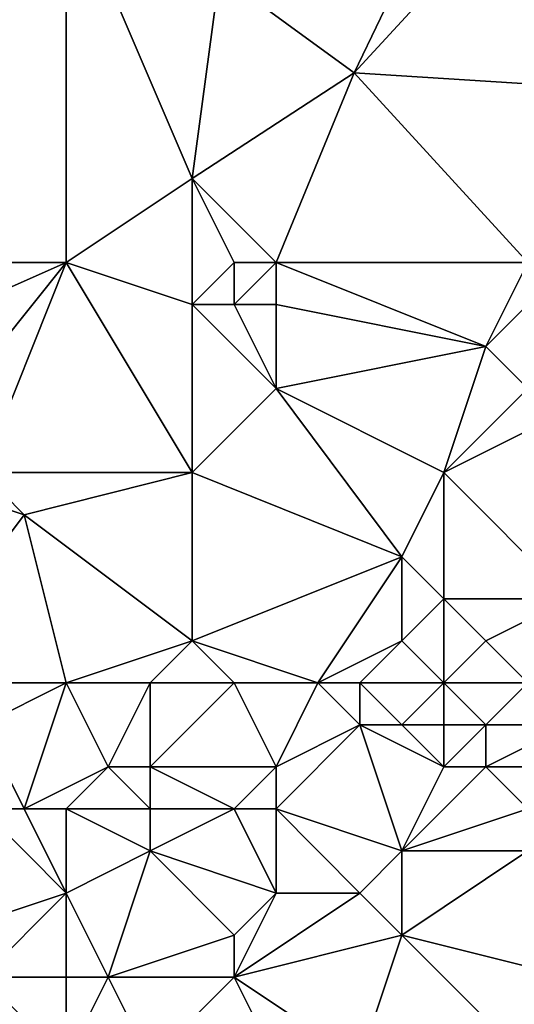
# Model space of a CAD drawing. Units: metres. Extents: x 73125 to 73750, y 342000 to 342500.
# Drawn here: x 73426 to 73438, y 342241 to 342265 of the extents above; entities that cross this region are included whole.
import ezdxf

# ---------------------------------------------------------------- set-up
doc = ezdxf.new("R2010")
doc.units = ezdxf.units.M
doc.layers.add('Terrain', color=15, linetype='Continuous')

msp = doc.modelspace()

# ---------------------------------------------------------------- linework, layer by layer
at = {"layer": 'Terrain'}
for points in [[(73436.371, 342268.723, 287.928), (73430.652, 342265.848, 288.4), (73433.862, 342263.514, 288.079), (73436.371, 342268.723, 287.928)], [(73436.371, 342268.723, 287.928), (73433.862, 342263.514, 288.079), (73438, 342268, 287.9), (73436.371, 342268.723, 287.928)], [(73415, 342268, 289.03), (73415, 342259, 288.86), (73427, 342268, 288.38), (73415, 342268, 289.03)], [(73427, 342268, 288.38), (73415, 342259, 288.86), (73427, 342259, 288.34), (73427, 342268, 288.38)], [(73427, 342268, 288.38), (73427, 342259, 288.34), (73430, 342261, 288.32), (73427, 342268, 288.38)], [(73427, 342268, 288.38), (73430, 342261, 288.32), (73430.652, 342265.848, 288.4), (73427, 342268, 288.38)], [(73433.862, 342263.514, 288.079), (73442, 342263, 287.39), (73438, 342268, 287.9), (73433.862, 342263.514, 288.079)], [(73430, 342261, 288.32), (73433.862, 342263.514, 288.079), (73430.652, 342265.848, 288.4), (73430, 342261, 288.32)], [(73430, 342261, 288.32), (73432, 342259, 288.23), (73433.862, 342263.514, 288.079), (73430, 342261, 288.32)], [(73433.862, 342263.514, 288.079), (73432, 342259, 288.23), (73438, 342259, 287.87), (73433.862, 342263.514, 288.079)], [(73433.862, 342263.514, 288.079), (73438, 342259, 287.87), (73442, 342263, 287.39), (73433.862, 342263.514, 288.079)], [(73430, 342261, 288.32), (73427, 342259, 288.34), (73430, 342258, 288.34), (73430, 342261, 288.32)], [(73430, 342261, 288.32), (73430, 342258, 288.34), (73431, 342259, 288.48), (73430, 342261, 288.32)], [(73430, 342261, 288.32), (73431, 342259, 288.48), (73432, 342259, 288.23), (73430, 342261, 288.32)], [(73415, 342259, 288.86), (73418, 342255, 288.63), (73427, 342259, 288.34), (73415, 342259, 288.86)], [(73418, 342255, 288.63), (73423, 342254, 288.43), (73427, 342259, 288.34), (73418, 342255, 288.63)], [(73423, 342254, 288.43), (73425, 342254, 288.49), (73427, 342259, 288.34), (73423, 342254, 288.43)], [(73425, 342254, 288.49), (73430, 342254, 288.14), (73427, 342259, 288.34), (73425, 342254, 288.49)], [(73427, 342259, 288.34), (73430, 342254, 288.14), (73430, 342258, 288.34), (73427, 342259, 288.34)], [(73431, 342259, 288.48), (73430, 342258, 288.34), (73431, 342258, 288.16), (73431, 342259, 288.48)], [(73431, 342259, 288.48), (73431, 342258, 288.16), (73432, 342259, 288.23), (73431, 342259, 288.48)], [(73432, 342259, 288.23), (73431, 342258, 288.16), (73432, 342258, 288.34), (73432, 342259, 288.23)], [(73432, 342259, 288.23), (73432, 342258, 288.34), (73437, 342257, 288.02), (73432, 342259, 288.23)], [(73432, 342259, 288.23), (73437, 342257, 288.02), (73438, 342259, 287.87), (73432, 342259, 288.23)], [(73437, 342257, 288.02), (73438, 342256, 288.03), (73439, 342259, 287.69), (73437, 342257, 288.02)], [(73437, 342257, 288.02), (73439, 342259, 287.69), (73438, 342259, 287.87), (73437, 342257, 288.02)], [(73430, 342258, 288.34), (73430, 342254, 288.14), (73432, 342256, 288.14), (73430, 342258, 288.34)], [(73430, 342258, 288.34), (73432, 342256, 288.14), (73431, 342258, 288.16), (73430, 342258, 288.34)], [(73431, 342258, 288.16), (73432, 342256, 288.14), (73432, 342258, 288.34), (73431, 342258, 288.16)], [(73432, 342258, 288.34), (73432, 342256, 288.14), (73437, 342257, 288.02), (73432, 342258, 288.34)], [(73437, 342257, 288.02), (73432, 342256, 288.14), (73436, 342254, 288.06), (73437, 342257, 288.02)], [(73437, 342257, 288.02), (73436, 342254, 288.06), (73438, 342256, 288.03), (73437, 342257, 288.02)], [(73432, 342256, 288.14), (73430, 342254, 288.14), (73435, 342252, 287.89), (73432, 342256, 288.14)], [(73432, 342256, 288.14), (73435, 342252, 287.89), (73436, 342254, 288.06), (73432, 342256, 288.14)], [(73436, 342254, 288.06), (73438, 342255, 287.97), (73438, 342256, 288.03), (73436, 342254, 288.06)], [(73436, 342254, 288.06), (73439, 342251, 287.19), (73438, 342255, 287.97), (73436, 342254, 288.06)], [(73423, 342249, 288.64), (73426, 342253, 288.54), (73423, 342254, 288.43), (73423, 342249, 288.64)], [(73423, 342254, 288.43), (73426, 342253, 288.54), (73425, 342254, 288.49), (73423, 342254, 288.43)], [(73425, 342254, 288.49), (73426, 342253, 288.54), (73430, 342254, 288.14), (73425, 342254, 288.49)], [(73426, 342253, 288.54), (73430, 342250, 288.26), (73430, 342254, 288.14), (73426, 342253, 288.54)], [(73430, 342254, 288.14), (73430, 342250, 288.26), (73435, 342252, 287.89), (73430, 342254, 288.14)], [(73436, 342254, 288.06), (73435, 342252, 287.89), (73436, 342251, 287.78), (73436, 342254, 288.06)], [(73436, 342254, 288.06), (73436, 342251, 287.78), (73439, 342251, 287.19), (73436, 342254, 288.06)], [(73423, 342249, 288.64), (73427, 342249, 288.25), (73426, 342253, 288.54), (73423, 342249, 288.64)], [(73427, 342249, 288.25), (73430, 342250, 288.26), (73426, 342253, 288.54), (73427, 342249, 288.25)], [(73433, 342249, 288.03), (73435, 342252, 287.89), (73430, 342250, 288.26), (73433, 342249, 288.03)], [(73433, 342249, 288.03), (73435, 342250, 287.81), (73435, 342252, 287.89), (73433, 342249, 288.03)], [(73435, 342252, 287.89), (73435, 342250, 287.81), (73436, 342251, 287.78), (73435, 342252, 287.89)], [(73436, 342249, 287.78), (73436, 342251, 287.78), (73435, 342250, 287.81), (73436, 342249, 287.78)], [(73436, 342249, 287.78), (73437, 342250, 287.63), (73436, 342251, 287.78), (73436, 342249, 287.78)], [(73436, 342251, 287.78), (73437, 342250, 287.63), (73439, 342251, 287.19), (73436, 342251, 287.78)], [(73438, 342249, 287.21), (73439, 342251, 287.19), (73437, 342250, 287.63), (73438, 342249, 287.21)], [(73427, 342249, 288.25), (73429, 342249, 288.17), (73430, 342250, 288.26), (73427, 342249, 288.25)], [(73429, 342249, 288.17), (73431, 342249, 288.08), (73430, 342250, 288.26), (73429, 342249, 288.17)], [(73431, 342249, 288.08), (73433, 342249, 288.03), (73430, 342250, 288.26), (73431, 342249, 288.08)], [(73433, 342249, 288.03), (73434, 342249, 288.14), (73435, 342250, 287.81), (73433, 342249, 288.03)], [(73434, 342249, 288.14), (73436, 342249, 287.78), (73435, 342250, 287.81), (73434, 342249, 288.14)], [(73436, 342249, 287.78), (73438, 342249, 287.21), (73437, 342250, 287.63), (73436, 342249, 287.78)], [(73423, 342249, 288.64), (73425, 342248, 288.61), (73427, 342249, 288.25), (73423, 342249, 288.64)], [(73425, 342248, 288.61), (73426, 342246, 288.44), (73427, 342249, 288.25), (73425, 342248, 288.61)], [(73426, 342246, 288.44), (73428, 342247, 288.19), (73427, 342249, 288.25), (73426, 342246, 288.44)], [(73427, 342249, 288.25), (73428, 342247, 288.19), (73429, 342249, 288.17), (73427, 342249, 288.25)], [(73429, 342249, 288.17), (73428, 342247, 288.19), (73429, 342247, 288.32), (73429, 342249, 288.17)], [(73429, 342249, 288.17), (73429, 342247, 288.32), (73431, 342249, 288.08), (73429, 342249, 288.17)], [(73431, 342249, 288.08), (73429, 342247, 288.32), (73432, 342247, 288.19), (73431, 342249, 288.08)], [(73431, 342249, 288.08), (73432, 342247, 288.19), (73433, 342249, 288.03), (73431, 342249, 288.08)], [(73433, 342249, 288.03), (73432, 342247, 288.19), (73434, 342248, 287.93), (73433, 342249, 288.03)], [(73433, 342249, 288.03), (73434, 342248, 287.93), (73434, 342249, 288.14), (73433, 342249, 288.03)], [(73434, 342249, 288.14), (73434, 342248, 287.93), (73435, 342248, 287.7), (73434, 342249, 288.14)], [(73434, 342249, 288.14), (73435, 342248, 287.7), (73436, 342249, 287.78), (73434, 342249, 288.14)], [(73436, 342249, 287.78), (73435, 342248, 287.7), (73436, 342248, 287.81), (73436, 342249, 287.78)], [(73436, 342249, 287.78), (73436, 342248, 287.81), (73437, 342248, 287.31), (73436, 342249, 287.78)], [(73436, 342249, 287.78), (73437, 342248, 287.31), (73438, 342249, 287.21), (73436, 342249, 287.78)], [(73437, 342248, 287.31), (73439, 342248, 287.19), (73438, 342249, 287.21), (73437, 342248, 287.31)], [(73425, 342248, 288.61), (73425, 342246, 288.39), (73426, 342246, 288.44), (73425, 342248, 288.61)], [(73434, 342248, 287.93), (73432, 342246, 288.09), (73435, 342245, 287.52), (73434, 342248, 287.93)], [(73434, 342248, 287.93), (73432, 342247, 288.19), (73432, 342246, 288.09), (73434, 342248, 287.93)], [(73434, 342248, 287.93), (73435, 342245, 287.52), (73436, 342247, 287.52), (73434, 342248, 287.93)], [(73434, 342248, 287.93), (73436, 342247, 287.52), (73435, 342248, 287.7), (73434, 342248, 287.93)], [(73435, 342248, 287.7), (73436, 342247, 287.52), (73436, 342248, 287.81), (73435, 342248, 287.7)], [(73436, 342248, 287.81), (73436, 342247, 287.52), (73437, 342248, 287.31), (73436, 342248, 287.81)], [(73437, 342248, 287.31), (73436, 342247, 287.52), (73437, 342247, 287.19), (73437, 342248, 287.31)], [(73437, 342248, 287.31), (73437, 342247, 287.19), (73439, 342248, 287.19), (73437, 342248, 287.31)], [(73437, 342247, 287.19), (73439, 342247, 287.3), (73439, 342248, 287.19), (73437, 342247, 287.19)], [(73426, 342246, 288.44), (73427, 342246, 288.19), (73428, 342247, 288.19), (73426, 342246, 288.44)], [(73428, 342247, 288.19), (73427, 342246, 288.19), (73429, 342246, 288.18), (73428, 342247, 288.19)], [(73428, 342247, 288.19), (73429, 342246, 288.18), (73429, 342247, 288.32), (73428, 342247, 288.19)], [(73429, 342247, 288.32), (73431, 342246, 288.02), (73432, 342247, 288.19), (73429, 342247, 288.32)], [(73429, 342247, 288.32), (73429, 342246, 288.18), (73431, 342246, 288.02), (73429, 342247, 288.32)], [(73432, 342247, 288.19), (73431, 342246, 288.02), (73432, 342246, 288.09), (73432, 342247, 288.19)], [(73436, 342247, 287.52), (73435, 342245, 287.52), (73437, 342247, 287.19), (73436, 342247, 287.52)], [(73437, 342247, 287.19), (73435, 342245, 287.52), (73438, 342246, 287.14), (73437, 342247, 287.19)], [(73437, 342247, 287.19), (73438, 342246, 287.14), (73439, 342247, 287.3), (73437, 342247, 287.19)], [(73425, 342246, 288.39), (73424, 342243, 288.55), (73427, 342244, 288.3), (73425, 342246, 288.39)], [(73425, 342246, 288.39), (73427, 342244, 288.3), (73426, 342246, 288.44), (73425, 342246, 288.39)], [(73426, 342246, 288.44), (73427, 342244, 288.3), (73427, 342246, 288.19), (73426, 342246, 288.44)], [(73427, 342246, 288.19), (73427, 342244, 288.3), (73429, 342245, 288.07), (73427, 342246, 288.19)], [(73427, 342246, 288.19), (73429, 342245, 288.07), (73429, 342246, 288.18), (73427, 342246, 288.19)], [(73429, 342246, 288.18), (73429, 342245, 288.07), (73431, 342246, 288.02), (73429, 342246, 288.18)], [(73431, 342246, 288.02), (73429, 342245, 288.07), (73432, 342244, 287.91), (73431, 342246, 288.02)], [(73431, 342246, 288.02), (73432, 342244, 287.91), (73432, 342246, 288.09), (73431, 342246, 288.02)], [(73432, 342246, 288.09), (73432, 342244, 287.91), (73434, 342244, 287.78), (73432, 342246, 288.09)], [(73432, 342246, 288.09), (73434, 342244, 287.78), (73435, 342245, 287.52), (73432, 342246, 288.09)], [(73435, 342245, 287.52), (73438, 342245, 287.29), (73438, 342246, 287.14), (73435, 342245, 287.52)], [(73429, 342245, 288.07), (73427, 342244, 288.3), (73428, 342242, 288.17), (73429, 342245, 288.07)], [(73429, 342245, 288.07), (73428, 342242, 288.17), (73431, 342243, 288.1), (73429, 342245, 288.07)], [(73429, 342245, 288.07), (73431, 342243, 288.1), (73432, 342244, 287.91), (73429, 342245, 288.07)], [(73435, 342245, 287.52), (73434, 342244, 287.78), (73435, 342243, 287.46), (73435, 342245, 287.52)], [(73435, 342245, 287.52), (73435, 342243, 287.46), (73438, 342245, 287.29), (73435, 342245, 287.52)], [(73435, 342243, 287.46), (73439, 342242, 287.17), (73438, 342245, 287.29), (73435, 342243, 287.46)], [(73424, 342243, 288.55), (73425, 342242, 288.27), (73427, 342244, 288.3), (73424, 342243, 288.55)], [(73425, 342242, 288.27), (73427, 342242, 288.37), (73427, 342244, 288.3), (73425, 342242, 288.27)], [(73427, 342244, 288.3), (73427, 342242, 288.37), (73428, 342242, 288.17), (73427, 342244, 288.3)], [(73432, 342244, 287.91), (73431, 342243, 288.1), (73431, 342242, 287.96), (73432, 342244, 287.91)], [(73432, 342244, 287.91), (73431, 342242, 287.96), (73434, 342244, 287.78), (73432, 342244, 287.91)], [(73434, 342244, 287.78), (73431, 342242, 287.96), (73435, 342243, 287.46), (73434, 342244, 287.78)], [(73431, 342243, 288.1), (73428, 342242, 288.17), (73431, 342242, 287.96), (73431, 342243, 288.1)], [(73434, 342240, 287.79), (73435, 342243, 287.46), (73431, 342242, 287.96), (73434, 342240, 287.79)], [(73434, 342240, 287.79), (73438, 342240, 287.14), (73435, 342243, 287.46), (73434, 342240, 287.79)], [(73435, 342243, 287.46), (73438, 342240, 287.14), (73439, 342242, 287.17), (73435, 342243, 287.46)], [(73424, 342240, 288.38), (73427, 342240, 288.23), (73425, 342242, 288.27), (73424, 342240, 288.38)], [(73427, 342240, 288.23), (73427, 342242, 288.37), (73425, 342242, 288.27), (73427, 342240, 288.23)], [(73427, 342240, 288.23), (73429, 342240, 288.15), (73428, 342242, 288.17), (73427, 342240, 288.23)], [(73427, 342240, 288.23), (73428, 342242, 288.17), (73427, 342242, 288.37), (73427, 342240, 288.23)], [(73429, 342240, 288.15), (73431, 342242, 287.96), (73428, 342242, 288.17), (73429, 342240, 288.15)], [(73429, 342240, 288.15), (73432, 342240, 287.94), (73431, 342242, 287.96), (73429, 342240, 288.15)], [(73432, 342240, 287.94), (73434, 342240, 287.79), (73431, 342242, 287.96), (73432, 342240, 287.94)]]:
    msp.add_3dface(points, dxfattribs=at)

doc.saveas('drawing.dxf')
